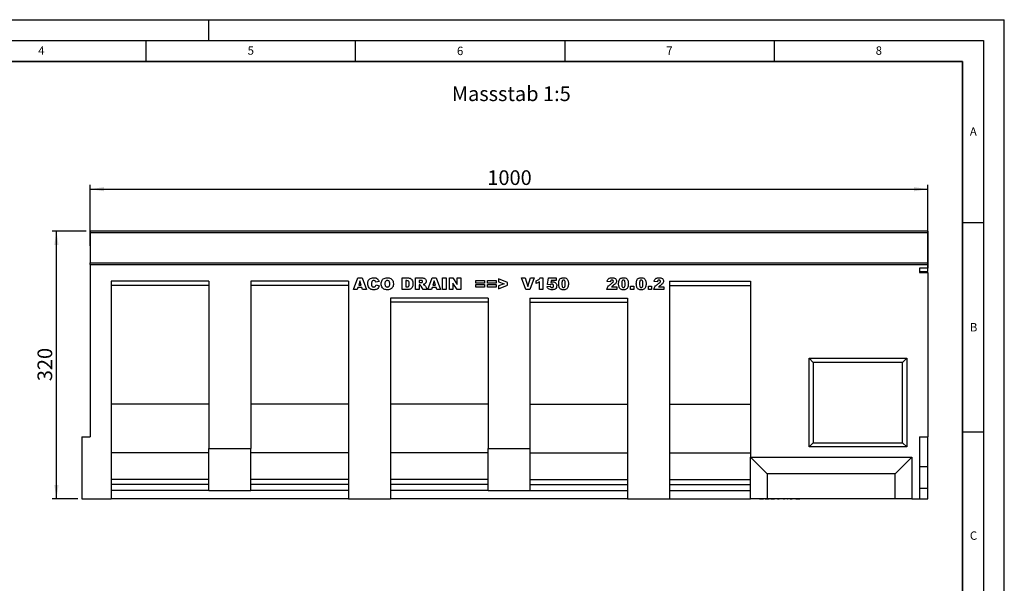
# Model space of a CAD drawing. Units: millimetres. Extents: x 0 to 420, y 0 to 297.
# Drawn here: x 185 to 420, y 162 to 297 of the extents above; entities that cross this region are included whole.
import ezdxf

# ---------------------------------------------------------------- set-up
doc = ezdxf.new("R2010")
doc.units = ezdxf.units.MM
doc.layers.add('LINIEN-DICK', color=7, linetype='Continuous', lineweight=35)
for name, color, linetype in [('LINIEN-DÜNN', 7, 'Continuous'), ('SLD-0', 179, 'Continuous'), ('VORLAGE_TEXT', 7, 'Continuous')]:
    doc.layers.add(name, color=color, linetype=linetype)
doc.styles.add('SLDTEXTSTYLE0', font='TXT', dxfattribs={"width": 0.605})
doc.styles.add('SLDTEXTSTYLE2', font='TXT', dxfattribs={"width": 0.75})
doc.dimstyles.new('SLDDIMSTYLE2', dxfattribs={"dimtxt": 3.5, "dimasz": 3.302, "dimexe": 0, "dimexo": 0.0625, "dimgap": 0.875, "dimtad": 1, "dimlfac": 5, "dimrnd": 1e-09, "dimzin": 12, "dimdsep": 46, "dimtxsty": 'SLDTEXTSTYLE2', "dimsah": 1, "dimcen": 0.09, "dimadec": 0, "dimazin": 3, "dimtfac": 1, "dimtofl": 0, "dimtmove": 0, "dimatfit": 3, "dimfxl": 0, "dimfrac": 2, "dimtolj": 1, "dimtzin": 12, "dimarcsym": 0})

# ---------------------------------------------------------------- blocks, each defined once
blk = doc.blocks.new('_D_8')
at = {"layer": 'SLD-0'}
for p, q in [((200.71, 246.5), (192.62, 246.5)), ((193.62, 182.5), (193.62, 246.5)), ((198.71, 182.5), (192.62, 182.5))]:
    blk.add_line(p, q, dxfattribs=at)
for points in [[(193.62, 246.5), (193.11, 243.2), (194.12, 243.2)], [(193.62, 182.5), (194.12, 185.8), (193.11, 185.8)]]:
    blk.add_solid(points, dxfattribs=at)
at = {"layer": 'SLD-0', "insert": (189.1, 210.62), "char_height": 3.5, "attachment_point": 1, "rotation": 90, "style": 'SLDTEXTSTYLE2'}
blk.add_mtext('320', dxfattribs=at)
blk = doc.blocks.new('_D_9')
at = {"layer": 'SLD-0'}
for p, q in [((201.71, 243), (201.71, 257.5)), ((201.71, 256.5), (401.71, 256.5)), ((401.71, 237.58), (401.71, 257.5))]:
    blk.add_line(p, q, dxfattribs=at)
for points in [[(201.71, 256.5), (205.01, 255.99), (205.01, 257.01)], [(401.71, 256.5), (398.4, 257.01), (398.4, 255.99)]]:
    blk.add_solid(points, dxfattribs=at)
at = {"layer": 'SLD-0', "insert": (296.53, 261.01), "char_height": 3.5, "attachment_point": 1, "style": 'SLDTEXTSTYLE2'}
blk.add_mtext('1000', dxfattribs=at)

msp = doc.modelspace()

# ---------------------------------------------------------------- linework, layer by layer
at = {"color": 7, "linetype": 'Continuous', "lineweight": 25}
for p, q in [((401.7054, 246.4986), (201.7054, 246.4986)), ((201.7054, 246.4986), (201.7054, 246.0838)), ((401.7054, 246.0838), (201.7054, 246.0838)), ((201.7054, 246.0838), (201.7054, 238.8936)), ((401.7054, 246.4986), (401.7054, 246.0838)), ((401.7054, 246.0838), (401.7054, 238.8936)), ((201.7054, 238.8936), (401.7054, 238.8936)), ((201.7054, 238.4988), (201.7054, 238.8936)), ((201.7054, 238.4988), (201.7054, 197.2988)), ((201.7054, 238.4988), (401.7054, 238.4988)), ((401.7054, 237.6023), (399.7054, 237.6023)), ((399.7054, 237.6023), (399.7054, 236.576)), ((401.7054, 238.8936), (401.7054, 238.4988)), ((401.7054, 238.4988), (401.7054, 237.6023)), ((401.7054, 236.7942), (401.7054, 237.6023)), ((264.5927, 232.4988), (265.6188, 235.2988)), ((265.6188, 235.2988), (266.6035, 235.2988)), ((266.6035, 235.2988), (267.6473, 232.4988)), ((276.1854, 235.2988), (277.4735, 235.2988)), ((276.1854, 232.4988), (276.1854, 235.2988)), ((279.3927, 235.2988), (280.8456, 235.2988)), ((279.3927, 232.4988), (279.3927, 235.2988)), ((282.3091, 232.4988), (283.3352, 235.2988)), ((283.3352, 235.2988), (284.3199, 235.2988)), ((284.3199, 235.2988), (285.3636, 232.4988)), ((285.8436, 235.2988), (286.7163, 235.2988)), ((285.8436, 232.4988), (285.8436, 235.2988)), ((286.7163, 235.2988), (286.7163, 232.4988)), ((287.4873, 235.2988), (288.2816, 235.2988)), ((287.4873, 232.4988), (287.4873, 235.2988)), ((288.2816, 235.2988), (289.3418, 233.7499)), ((289.3418, 235.2988), (290.1782, 235.2988)), ((289.3418, 233.7499), (289.3418, 235.2988)), ((290.1782, 235.2988), (290.1782, 232.4988)), ((304.6727, 235.2988), (305.5818, 235.2988)), ((305.7375, 232.4988), (304.6727, 235.2988)), ((305.5818, 235.2988), (306.2182, 233.284)), ((306.2182, 233.284), (306.8449, 235.2988)), ((307.7273, 235.2988), (306.6812, 232.4988)), ((306.8449, 235.2988), (307.7273, 235.2988)), ((309.1527, 235.3351), (309.8073, 235.3351)), ((309.8073, 235.3351), (309.8073, 232.4988)), ((310.9054, 233.7215), (311.16, 235.2988)), ((311.16, 235.2988), (312.9782, 235.2988)), ((312.9782, 235.2988), (312.9782, 234.6442)), ((399.7054, 236.7942), (401.7054, 236.7942)), ((399.7054, 236.576), (401.7054, 236.576)), ((401.7054, 236.576), (401.7054, 197.2988)), ((230.0394, 234.4988), (206.7054, 234.4988)), ((206.7054, 234.4988), (206.7054, 182.4988)), ((230.0394, 233.4988), (206.7054, 233.4988)), ((230.0394, 234.4988), (230.0394, 194.4988)), ((263.3734, 234.4988), (240.0394, 234.4988)), ((240.0394, 234.4988), (240.0394, 194.4988)), ((263.3734, 233.4988), (240.0394, 233.4988)), ((263.3734, 234.4988), (263.3734, 182.4988)), ((265.6206, 232.9715), (265.4791, 232.4988)), ((266.5956, 232.9715), (265.6206, 232.9715)), ((266.1018, 234.5829), (265.8052, 233.5897)), ((265.8052, 233.5897), (266.4103, 233.5897)), ((266.4103, 233.5897), (266.1018, 234.5829)), ((266.737, 232.4988), (266.5956, 232.9715)), ((270.6727, 234.4533), (269.9091, 234.2806)), ((269.9454, 233.6624), (270.7091, 233.4329)), ((277.2724, 234.6442), (277.0582, 234.6442)), ((277.0582, 234.6442), (277.0582, 233.1533)), ((277.0582, 233.1533), (277.269, 233.1533)), ((280.2654, 234.717), (280.2654, 234.1715)), ((280.6507, 234.717), (280.2654, 234.717)), ((280.2654, 234.1715), (280.6353, 234.1715)), ((280.3421, 233.6261), (280.2654, 233.6261)), ((280.2654, 233.6261), (280.2654, 232.4988)), ((281.1717, 232.4988), (280.7115, 233.3476)), ((281.724, 233.2971), (282.1563, 232.4988)), ((283.3369, 232.9715), (283.1954, 232.4988)), ((284.3119, 232.9715), (283.3369, 232.9715)), ((283.8182, 234.5829), (283.5216, 233.5897)), ((283.5216, 233.5897), (284.1267, 233.5897)), ((284.1267, 233.5897), (283.8182, 234.5829)), ((284.4534, 232.4988), (284.3119, 232.9715)), ((288.2873, 234.0391), (288.2873, 232.4988)), ((289.3418, 232.4988), (288.2873, 234.0391)), ((293.8, 234.6806), (295.8727, 234.6806)), ((293.8, 234.0624), (293.8, 234.6806)), ((295.8727, 234.0624), (293.8, 234.0624)), ((293.8, 233.7351), (295.8727, 233.7351)), ((293.8, 233.117), (293.8, 233.7351)), ((295.8727, 233.117), (293.8, 233.117)), ((295.8727, 234.6806), (295.8727, 234.0624)), ((295.8727, 233.7351), (295.8727, 233.117)), ((296.5345, 234.6806), (298.6073, 234.6806)), ((296.5345, 234.0624), (296.5345, 234.6806)), ((298.6073, 234.0624), (296.5345, 234.0624)), ((296.5345, 233.7351), (298.6073, 233.7351)), ((296.5345, 233.117), (296.5345, 233.7351)), ((298.6073, 233.117), (296.5345, 233.117)), ((298.6073, 234.6806), (298.6073, 234.0624)), ((298.6073, 233.7351), (298.6073, 233.117)), ((301.3782, 234.2164), (299.1963, 235.0806)), ((299.1963, 235.0806), (299.1963, 234.4005)), ((299.1963, 234.4005), (300.5225, 233.8988)), ((300.5225, 233.8988), (299.1963, 233.3931)), ((299.1963, 232.717), (301.3782, 233.5874)), ((299.1963, 233.3931), (299.1963, 232.717)), ((301.3782, 233.5874), (301.3782, 234.2164)), ((308.1709, 233.9533), (308.1709, 234.6079)), ((309.0073, 232.4988), (309.0073, 234.3709)), ((310.7963, 233.2624), (311.56, 233.3351)), ((311.5708, 233.6431), (310.9054, 233.7215)), ((311.7583, 234.6442), (311.6838, 234.2147)), ((312.9782, 234.6442), (311.7583, 234.6442)), ((325.9091, 234.3897), (325.1454, 234.4494)), ((326.1977, 233.1533), (327.4363, 233.1533)), ((327.4363, 233.1533), (327.4363, 232.4988)), ((330.76, 233.2988), (331.5236, 233.2988)), ((330.76, 232.4988), (330.76, 233.2988)), ((331.5236, 233.2988), (331.5236, 232.4988)), ((334.9927, 233.2988), (335.7563, 233.2988)), ((334.9927, 232.4988), (334.9927, 233.2988)), ((335.7563, 233.2988), (335.7563, 232.4988)), ((337.1454, 234.3897), (336.3818, 234.4494)), ((337.4341, 233.1533), (338.6727, 233.1533)), ((338.6727, 233.1533), (338.6727, 232.4988)), ((340.0374, 234.4988), (359.3714, 234.4988)), ((340.0374, 234.4988), (340.0374, 182.4988)), ((340.0374, 233.4988), (359.3714, 233.4988)), ((359.3714, 234.4988), (359.3714, 192.4988)), ((265.4791, 232.4988), (264.5927, 232.4988)), ((267.6473, 232.4988), (266.737, 232.4988)), ((296.7074, 230.4988), (273.3734, 230.4988)), ((273.3734, 230.4988), (273.3734, 182.4988)), ((277.4735, 232.4988), (276.1854, 232.4988)), ((280.2654, 232.4988), (279.3927, 232.4988)), ((282.1563, 232.4988), (281.1717, 232.4988)), ((283.1954, 232.4988), (282.3091, 232.4988)), ((285.3636, 232.4988), (284.4534, 232.4988)), ((286.7163, 232.4988), (285.8436, 232.4988)), ((288.2873, 232.4988), (287.4873, 232.4988)), ((290.1782, 232.4988), (289.3418, 232.4988)), ((296.7074, 230.4988), (296.7074, 194.4988)), ((306.6812, 232.4988), (305.7375, 232.4988)), ((306.7034, 230.4988), (330.0374, 230.4988)), ((306.7034, 230.4988), (306.7034, 194.4988)), ((309.8073, 232.4988), (309.0073, 232.4988)), ((327.4363, 232.4988), (325.0727, 232.4988)), ((330.0374, 230.4988), (330.0374, 182.4988)), ((331.5236, 232.4988), (330.76, 232.4988)), ((335.7563, 232.4988), (334.9927, 232.4988)), ((338.6727, 232.4988), (336.3091, 232.4988)), ((296.7074, 229.4988), (273.3734, 229.4988)), ((306.7034, 229.4988), (330.0374, 229.4988)), ((373.3714, 194.8988), (373.3714, 216.0988)), ((373.3714, 216.0988), (396.7054, 216.0988)), ((373.3714, 216.0988), (374.3714, 215.0988)), ((395.7054, 215.0988), (374.3714, 215.0988)), ((374.3714, 215.0988), (374.3714, 195.8988)), ((396.7054, 216.0988), (395.7054, 215.0988)), ((395.7054, 195.8988), (395.7054, 215.0988)), ((396.7054, 216.0988), (396.7054, 194.8988)), ((230.0394, 205.0988), (206.7054, 205.0988)), ((263.3734, 205.0988), (240.0394, 205.0988)), ((296.7074, 205.0988), (273.3734, 205.0988)), ((306.7034, 205.0988), (330.0374, 205.0988)), ((340.0374, 205.0988), (359.3714, 205.0988)), ((199.7054, 197.2988), (199.7054, 182.4988)), ((199.7054, 197.2988), (201.7054, 197.2988)), ((374.3714, 195.8988), (373.3714, 194.8988)), ((374.3714, 195.8988), (395.7054, 195.8988)), ((395.7054, 195.8988), (396.7054, 194.8988)), ((399.7054, 197.2988), (401.7054, 197.2988)), ((399.7054, 197.2988), (399.7054, 182.4988)), ((401.7054, 190.2188), (401.7054, 197.2988)), ((230.0394, 193.4988), (206.7054, 193.4988)), ((230.0394, 194.4988), (240.0394, 194.4988)), ((230.0394, 184.4988), (230.0394, 194.4988)), ((240.0394, 184.4988), (240.0394, 194.4988)), ((263.3734, 193.4988), (240.0394, 193.4988)), ((296.7074, 193.4988), (273.3734, 193.4988)), ((296.7074, 194.4988), (306.7034, 194.4988)), ((296.7074, 184.4988), (296.7074, 194.4988)), ((306.7034, 194.4988), (306.7034, 184.4988)), ((306.7034, 193.4988), (330.0374, 193.4988)), ((340.0374, 193.4988), (359.3714, 193.4988)), ((396.7054, 194.8988), (373.3714, 194.8988)), ((359.3714, 182.4988), (359.3714, 192.4988)), ((363.3714, 188.4988), (359.3714, 192.4988)), ((359.3714, 192.4988), (397.9054, 192.4988)), ((393.9054, 188.4988), (397.9054, 192.4988)), ((397.9054, 192.4988), (397.9054, 182.4988)), ((363.3714, 188.4988), (363.3714, 182.4988)), ((393.9054, 188.4988), (363.3714, 188.4988)), ((393.9054, 182.4988), (393.9054, 188.4988)), ((399.7054, 190.2188), (401.7054, 190.2188)), ((401.7054, 185.0988), (401.7054, 190.2188)), ((230.0394, 187.0988), (206.7054, 187.0988)), ((230.0394, 185.9648), (206.7054, 185.9648)), ((263.3734, 187.0988), (240.0394, 187.0988)), ((263.3734, 185.9648), (240.0394, 185.9648)), ((296.7074, 187.0988), (273.3734, 187.0988)), ((296.7074, 185.9648), (273.3734, 185.9648)), ((306.7034, 187.0988), (330.0374, 187.0988)), ((306.7034, 185.9648), (330.0374, 185.9648)), ((340.0374, 187.0988), (359.3714, 187.0988)), ((340.0374, 185.9648), (359.3714, 185.9648)), ((230.0394, 184.4988), (206.7054, 184.4988)), ((230.0394, 184.4988), (240.0394, 184.4988)), ((263.3734, 184.4988), (240.0394, 184.4988)), ((296.7074, 184.4988), (273.3734, 184.4988)), ((296.7074, 184.4988), (306.7034, 184.4988)), ((306.7034, 184.4988), (330.0374, 184.4988)), ((340.0374, 184.4988), (359.3714, 184.4988)), ((399.7054, 185.0988), (401.7054, 185.0988)), ((401.7054, 182.4988), (401.7054, 185.0988)), ((199.7054, 182.4988), (206.7054, 182.4988)), ((263.3734, 182.4988), (206.7054, 182.4988)), ((263.3734, 182.4988), (273.3734, 182.4988)), ((330.0374, 182.4988), (273.3734, 182.4988)), ((330.0374, 182.4988), (340.0374, 182.4988)), ((340.0374, 182.4988), (359.3714, 182.4988)), ((363.3714, 182.4988), (359.3714, 182.4988)), ((361.5309, 182.4988), (361.5309, 182.4588)), ((362.5162, 182.4588), (361.5309, 182.4588)), ((362.5162, 182.4588), (362.5162, 182.4988)), ((362.8917, 182.4538), (362.8917, 182.4988)), ((363.2318, 182.4588), (362.9212, 182.4588)), ((363.2318, 182.4988), (363.2318, 182.4588)), ((363.3344, 182.4588), (363.2318, 182.4588)), ((363.3344, 182.4988), (363.3344, 182.4588)), ((363.731, 182.4588), (363.3344, 182.4588)), ((393.9054, 182.4988), (363.3714, 182.4988)), ((363.731, 182.4988), (363.731, 182.4588)), ((363.8268, 182.4588), (363.731, 182.4588)), ((363.8268, 182.4988), (363.8268, 182.4588)), ((363.8401, 182.4588), (363.8268, 182.4588)), ((363.8401, 182.4988), (363.8401, 182.4588)), ((363.931, 182.4588), (363.931, 182.4538)), ((364.2967, 182.4588), (364.211, 182.4588)), ((364.2967, 182.4588), (364.2967, 182.4988)), ((364.3612, 182.4588), (364.2967, 182.4588)), ((364.3612, 182.4988), (364.3612, 182.4588)), ((364.7233, 182.4588), (364.3612, 182.4588)), ((364.7233, 182.4988), (364.7233, 182.4588)), ((365.1521, 182.4588), (364.7233, 182.4588)), ((364.7694, 182.4538), (364.7694, 182.4588)), ((365.1521, 182.4988), (365.1521, 182.4588)), ((365.7234, 182.4588), (365.7234, 182.4988)), ((365.7446, 182.4538), (365.7446, 182.4988)), ((365.8449, 182.4988), (365.8449, 182.4588)), ((365.9308, 182.4588), (365.8449, 182.4588)), ((365.9308, 182.4988), (365.9308, 182.4588)), ((366.1918, 182.4588), (365.9308, 182.4588)), ((366.1918, 182.4988), (366.1918, 182.4588)), ((366.2425, 182.4588), (366.2425, 182.4988)), ((366.8054, 182.4988), (366.8054, 182.4588)), ((367.2953, 182.4588), (367.2953, 182.4988)), ((367.39, 182.4588), (367.2953, 182.4588)), ((367.39, 182.4988), (367.39, 182.4588)), ((367.4799, 182.4588), (367.39, 182.4588)), ((367.4799, 182.4988), (367.4799, 182.4588)), ((367.4804, 182.4588), (367.4804, 182.4988)), ((367.5212, 182.4588), (367.4804, 182.4588)), ((367.5212, 182.4988), (367.5212, 182.4588)), ((368.1962, 182.4588), (368.1962, 182.4988)), ((368.3382, 182.4588), (368.1962, 182.4588)), ((368.3382, 182.4988), (368.3382, 182.4588)), ((369.3614, 182.4588), (368.872, 182.4588)), ((368.9755, 182.4538), (368.9755, 182.4988)), ((369.3614, 182.4988), (369.3614, 182.4588)), ((370.1351, 182.4538), (370.1351, 182.4988)), ((370.225, 182.4988), (370.225, 182.4588)), ((370.2727, 182.4588), (370.225, 182.4588)), ((370.2727, 182.4988), (370.2727, 182.4588)), ((371.1345, 182.4588), (370.2727, 182.4588)), ((371.1345, 182.4988), (371.1345, 182.4588)), ((397.9054, 182.4988), (393.9054, 182.4988)), ((397.9054, 182.4988), (399.7054, 182.4988)), ((399.7054, 182.4988), (401.7054, 182.4988))]:
    msp.add_line(p, q, dxfattribs=at)
for points, knots in [([(267.9818, 233.9056), (267.9884, 234.0481), (268.0016, 234.3327), (268.1484, 234.7416), (268.4466, 235.0924), (268.8901, 235.3068), (269.2257, 235.3257), (269.3937, 235.3351)], [0, 0, 0, 0, 0.18713459, 0.3738496, 0.56025022, 0.77971377, 1, 1, 1, 1]), ([(269.3937, 235.3351), (269.5517, 235.328), (269.8666, 235.3138), (270.2759, 235.1181), (270.5393, 234.8004), (270.6282, 234.5691), (270.6727, 234.4533)], [0, 0, 0, 0, 0.28053316, 0.55947097, 0.77947215, 1, 1, 1, 1]), ([(271.1891, 233.8971), (271.1964, 234.0415), (271.211, 234.3301), (271.3699, 234.7416), (271.6793, 235.0898), (272.1285, 235.306), (272.4687, 235.3254), (272.6391, 235.3351)], [0, 0, 0, 0, 0.18707675, 0.37375536, 0.56020807, 0.7797263, 1, 1, 1, 1]), ([(272.6391, 235.3351), (272.783, 235.3286), (273.0707, 235.3154), (273.4844, 235.1694), (273.8428, 234.8736), (274.0681, 234.429), (274.0881, 234.0897), (274.0982, 233.9198)], [0, 0, 0, 0, 0.18713593, 0.37388265, 0.56033742, 0.77976984, 1, 1, 1, 1]), ([(277.4735, 235.2988), (277.6089, 235.2943), (277.8792, 235.2852), (278.2657, 235.1325), (278.5711, 234.8174), (278.7402, 234.3857), (278.7582, 234.0677), (278.7673, 233.9084)], [0, 0, 0, 0, 0.18712889, 0.37346799, 0.55977089, 0.77952286, 1, 1, 1, 1]), ([(280.8456, 235.2988), (280.9414, 235.297), (281.1331, 235.2933), (281.4197, 235.2577), (281.7019, 235.1288), (281.9071, 234.8582), (281.9278, 234.6316), (281.9382, 234.5181)], [0, 0, 0, 0, 0.187585266, 0.37499633, 0.561288198, 0.780324147, 1, 1, 1, 1]), ([(308.1709, 234.6079), (308.2825, 234.6452), (308.5056, 234.7197), (308.793, 234.8826), (309.0136, 235.0946), (309.1063, 235.255), (309.1527, 235.3351)], [0, 0, 0, 0, 0.28025568, 0.56006948, 0.78003539, 1, 1, 1, 1]), ([(313.5673, 233.9101), (313.5708, 234.0436), (313.578, 234.3103), (313.6557, 234.7038), (313.8393, 235.0402), (314.1312, 235.2332), (314.4356, 235.3229), (314.6453, 235.3311), (314.7502, 235.3351)], [0, 0, 0, 0, 0.1871595, 0.37406382, 0.55981953, 0.70625142, 0.85300126, 1, 1, 1, 1]), ([(314.7502, 235.3351), (314.8849, 235.3296), (315.1536, 235.3184), (315.4964, 235.1416), (315.7208, 234.8706), (315.7836, 234.6686), (315.815, 234.5675)], [0, 0, 0, 0, 0.28047547, 0.55956549, 0.77964098, 1, 1, 1, 1]), ([(325.1454, 234.4494), (325.1628, 234.5484), (325.1975, 234.7462), (325.3335, 235.0228), (325.5883, 235.2283), (325.9176, 235.3257), (326.1542, 235.332), (326.2727, 235.3351)], [0, 0, 0, 0, 0.18707817, 0.37345166, 0.55975726, 0.77944187, 1, 1, 1, 1]), ([(326.2727, 235.3351), (326.4194, 235.3318), (326.7116, 235.325), (327.1039, 235.1751), (327.357, 234.8729), (327.3857, 234.6424), (327.4, 234.5272)], [0, 0, 0, 0, 0.28151956, 0.56067255, 0.78035743, 1, 1, 1, 1]), ([(327.88, 233.9101), (327.8836, 234.0436), (327.8907, 234.3103), (327.9684, 234.7038), (328.152, 235.0402), (328.4439, 235.2332), (328.7483, 235.3229), (328.958, 235.3311), (329.0629, 235.3351)], [0, 0, 0, 0, 0.1871595, 0.37406382, 0.55981953, 0.70625142, 0.85300126, 1, 1, 1, 1]), ([(329.0629, 235.3351), (329.1976, 235.3296), (329.4664, 235.3184), (329.8091, 235.1416), (330.0335, 234.8706), (330.0963, 234.6686), (330.1277, 234.5675)], [0, 0, 0, 0, 0.28047547, 0.55956549, 0.77964098, 1, 1, 1, 1]), ([(332.1127, 233.9101), (332.1163, 234.0436), (332.1234, 234.3103), (332.2012, 234.7038), (332.3847, 235.0402), (332.6767, 235.2332), (332.981, 235.3229), (333.1907, 235.3311), (333.2957, 235.3351)], [0, 0, 0, 0, 0.1871595, 0.37406382, 0.55981953, 0.70625142, 0.85300126, 1, 1, 1, 1]), ([(333.2957, 235.3351), (333.4304, 235.3296), (333.6991, 235.3184), (334.0419, 235.1416), (334.2663, 234.8706), (334.329, 234.6686), (334.3604, 234.5675)], [0, 0, 0, 0, 0.28047547, 0.55956549, 0.77964098, 1, 1, 1, 1]), ([(336.3818, 234.4494), (336.3992, 234.5484), (336.4338, 234.7462), (336.5698, 235.0228), (336.8247, 235.2283), (337.1539, 235.3257), (337.3905, 235.332), (337.5091, 235.3351)], [0, 0, 0, 0, 0.18707817, 0.37345166, 0.55975726, 0.77944187, 1, 1, 1, 1]), ([(337.5091, 235.3351), (337.6558, 235.3318), (337.948, 235.325), (338.3403, 235.1751), (338.5934, 234.8729), (338.622, 234.6424), (338.6363, 234.5272)], [0, 0, 0, 0, 0.281519558, 0.560672548, 0.780357427, 1, 1, 1, 1]), ([(269.4392, 232.4624), (269.2937, 232.4678), (269.0033, 232.4785), (268.5773, 232.6163), (268.2377, 232.9432), (268.0093, 233.3886), (267.991, 233.7331), (267.9818, 233.9056)], [0, 0, 0, 0, 0.187222837, 0.373734879, 0.56018399, 0.779686479, 1, 1, 1, 1]), ([(268.9716, 234.4494), (268.9304, 234.3529), (268.8566, 234.1802), (268.8552, 233.9929), (268.8545, 233.9101)], [0, 0, 0, 0, 0.55824101, 1, 1, 1, 1]), ([(268.8545, 233.9101), (268.8571, 233.8192), (268.8622, 233.6375), (268.9093, 233.4092), (269.0114, 233.2557), (269.1589, 233.1415), (269.2975, 233.1268), (269.3898, 233.117)], [0, 0, 0, 0, 0.25096272, 0.50117749, 0.62624191, 0.75137756, 1, 1, 1, 1]), ([(269.4176, 234.6806), (269.3169, 234.6689), (269.1369, 234.648), (269.0222, 234.5101), (268.9716, 234.4494)], [0, 0, 0, 0, 0.5589771, 1, 1, 1, 1]), ([(269.3898, 233.117), (269.4713, 233.1226), (269.6336, 233.1337), (269.8601, 233.3378), (269.913, 233.539), (269.9454, 233.6624)], [0, 0, 0, 0, 0.28057418, 0.55898423, 1, 1, 1, 1]), ([(269.8261, 234.4709), (269.7633, 234.5379), (269.651, 234.6579), (269.489, 234.6736), (269.4176, 234.6806)], [0, 0, 0, 0, 0.55882253, 1, 1, 1, 1]), ([(270.7091, 233.4329), (270.6598, 233.2758), (270.5613, 232.9623), (270.2258, 232.6267), (269.8254, 232.4765), (269.5681, 232.4671), (269.4392, 232.4624)], [0, 0, 0, 0, 0.28013571, 0.55920834, 0.77924931, 1, 1, 1, 1]), ([(269.9091, 234.2806), (269.8975, 234.3179), (269.877, 234.3845), (269.8417, 234.4446), (269.8261, 234.4709)], [0, 0, 0, 0, 0.56023637, 1, 1, 1, 1]), ([(272.6732, 232.4624), (272.5268, 232.4683), (272.2345, 232.4802), (271.809, 232.6192), (271.4513, 232.9293), (271.2185, 233.3781), (271.1989, 233.7239), (271.1891, 233.8971)], [0, 0, 0, 0, 0.187198701, 0.373881605, 0.560281513, 0.779744334, 1, 1, 1, 1]), ([(272.6368, 234.6806), (272.5678, 234.675), (272.43, 234.6638), (272.249, 234.5507), (272.1231, 234.3674), (272.0694, 234.1396), (272.0644, 233.978), (272.0618, 233.8971)], [0, 0, 0, 0, 0.18657769, 0.37280573, 0.55902932, 0.7792871, 1, 1, 1, 1]), ([(272.0618, 233.8971), (272.0654, 233.7937), (272.0727, 233.5877), (272.1766, 233.3078), (272.3997, 233.1389), (272.563, 233.1243), (272.6448, 233.117)], [0, 0, 0, 0, 0.28136048, 0.56057334, 0.77993231, 1, 1, 1, 1]), ([(273.2254, 233.9346), (273.2216, 234.0356), (273.214, 234.2368), (273.0976, 234.5045), (272.8756, 234.6604), (272.7165, 234.6739), (272.6368, 234.6806)], [0, 0, 0, 0, 0.28124429, 0.56025662, 0.77978126, 1, 1, 1, 1]), ([(272.6448, 233.117), (272.7416, 233.1262), (272.8871, 233.14), (273.0452, 233.2545), (273.161, 233.4094), (273.2165, 233.6487), (273.2225, 233.8392), (273.2254, 233.9346)], [0, 0, 0, 0, 0.24893645, 0.37406101, 0.49910878, 0.74912285, 1, 1, 1, 1]), ([(274.0982, 233.9198), (274.0923, 233.7751), (274.0806, 233.4862), (273.9346, 233.0697), (273.632, 232.7143), (273.1851, 232.4896), (272.844, 232.4715), (272.6732, 232.4624)], [0, 0, 0, 0, 0.18718084, 0.37382911, 0.56024861, 0.77969608, 1, 1, 1, 1]), ([(277.269, 233.1533), (277.3399, 233.1547), (277.4813, 233.1575), (277.6978, 233.21), (277.8426, 233.4012), (277.8899, 233.6383), (277.893, 233.8062), (277.8945, 233.8903)], [0, 0, 0, 0, 0.18741332, 0.37338084, 0.55902405, 0.77903932, 1, 1, 1, 1]), ([(277.8945, 233.8903), (277.8927, 233.9614), (277.8891, 234.1035), (277.8535, 234.3134), (277.7493, 234.5226), (277.5223, 234.6333), (277.3559, 234.6406), (277.2724, 234.6442)], [0, 0, 0, 0, 0.18753197, 0.37486204, 0.56089204, 0.77945098, 1, 1, 1, 1]), ([(278.7673, 233.9084), (278.7641, 233.7521), (278.7577, 233.4402), (278.5995, 233.0276), (278.3306, 232.7176), (278.1034, 232.6224), (277.99, 232.5749)], [0, 0, 0, 0, 0.28087468, 0.56032958, 0.78042483, 1, 1, 1, 1]), ([(280.5546, 233.5619), (280.5175, 233.5828), (280.4512, 233.6202), (280.3755, 233.6243), (280.3421, 233.6261)], [0, 0, 0, 0, 0.55954545, 1, 1, 1, 1]), ([(280.7115, 233.3476), (280.6879, 233.392), (280.6459, 233.4711), (280.5825, 233.5342), (280.5546, 233.5619)], [0, 0, 0, 0, 0.56068965, 1, 1, 1, 1]), ([(280.6353, 234.1715), (280.679, 234.1761), (280.7571, 234.1843), (280.8339, 234.2007), (280.8677, 234.2079)], [0, 0, 0, 0, 0.55981272, 1, 1, 1, 1]), ([(281.0654, 234.4476), (281.0602, 234.4954), (281.0524, 234.5673), (280.9906, 234.6415), (280.8687, 234.7157), (280.7475, 234.7164), (280.6507, 234.717)], [0, 0, 0, 0, 0.24907317, 0.37469757, 0.49996566, 1, 1, 1, 1]), ([(280.8677, 234.2079), (280.8982, 234.217), (280.9591, 234.2351), (281.0218, 234.3003), (281.0597, 234.3731), (281.0635, 234.4228), (281.0654, 234.4476)], [0, 0, 0, 0, 0.2797327, 0.55927188, 0.77965895, 1, 1, 1, 1]), ([(281.5552, 233.8397), (281.4991, 233.8129), (281.3989, 233.7649), (281.2909, 233.7395), (281.2433, 233.7283)], [0, 0, 0, 0, 0.55964492, 1, 1, 1, 1]), ([(281.2433, 233.7283), (281.2871, 233.7132), (281.3654, 233.6861), (281.4357, 233.6424), (281.4666, 233.6232)], [0, 0, 0, 0, 0.56016964, 1, 1, 1, 1]), ([(281.4666, 233.6232), (281.521, 233.5673), (281.6181, 233.4674), (281.6916, 233.3491), (281.724, 233.2971)], [0, 0, 0, 0, 0.5597699, 1, 1, 1, 1]), ([(281.9382, 234.5181), (281.9334, 234.4418), (281.9239, 234.2892), (281.8096, 234.0331), (281.6516, 233.913), (281.5552, 233.8397)], [0, 0, 0, 0, 0.28082245, 0.56120977, 1, 1, 1, 1]), ([(309.0073, 234.3709), (308.8621, 234.2706), (308.6027, 234.0914), (308.3029, 233.9956), (308.1709, 233.9533)], [0, 0, 0, 0, 0.55964783, 1, 1, 1, 1]), ([(311.9742, 232.4624), (311.8284, 232.4674), (311.5377, 232.4774), (311.1569, 232.6479), (310.9047, 232.9359), (310.8325, 233.1535), (310.7963, 233.2624)], [0, 0, 0, 0, 0.280687157, 0.559716684, 0.779555088, 1, 1, 1, 1]), ([(311.56, 233.3351), (311.5742, 233.2833), (311.6025, 233.1798), (311.7128, 233.0724), (311.8394, 233.0162), (311.9232, 233.0106), (311.9651, 233.0079)], [0, 0, 0, 0, 0.27995258, 0.55904591, 0.77947216, 1, 1, 1, 1]), ([(311.7446, 233.7624), (311.7095, 233.744), (311.6468, 233.7111), (311.594, 233.6639), (311.5708, 233.6431)], [0, 0, 0, 0, 0.55961448, 1, 1, 1, 1]), ([(311.6838, 234.2147), (311.7735, 234.2578), (311.9335, 234.3348), (312.1101, 234.3477), (312.1878, 234.3533)], [0, 0, 0, 0, 0.56003551, 1, 1, 1, 1]), ([(311.9645, 233.8079), (311.9222, 233.8055), (311.8465, 233.8011), (311.7758, 233.7742), (311.7446, 233.7624)], [0, 0, 0, 0, 0.55982498, 1, 1, 1, 1]), ([(312.36, 233.4113), (312.357, 233.4716), (312.3512, 233.5915), (312.2474, 233.7335), (312.1054, 233.7996), (312.0115, 233.8051), (311.9645, 233.8079)], [0, 0, 0, 0, 0.28068235, 0.55843229, 0.77889651, 1, 1, 1, 1]), ([(311.9651, 233.0079), (312.0249, 233.0136), (312.1443, 233.025), (312.2859, 233.128), (312.3524, 233.2705), (312.3575, 233.3643), (312.36, 233.4113)], [0, 0, 0, 0, 0.28024208, 0.55932734, 0.77921521, 1, 1, 1, 1]), ([(313.1236, 233.4772), (313.1014, 233.3161), (313.057, 232.9945), (312.7463, 232.6364), (312.3548, 232.4791), (312.1012, 232.468), (311.9742, 232.4624)], [0, 0, 0, 0, 0.27966471, 0.55853392, 0.7788359, 1, 1, 1, 1]), ([(312.1878, 234.3533), (312.3229, 234.3422), (312.5927, 234.3201), (312.9082, 234.0937), (313.0971, 233.795), (313.1148, 233.5832), (313.1236, 233.4772)], [0, 0, 0, 0, 0.2802109, 0.55953769, 0.77962272, 1, 1, 1, 1]), ([(313.7849, 232.9022), (313.7407, 232.9892), (313.6522, 233.1633), (313.5837, 233.5073), (313.5735, 233.7573), (313.5673, 233.9101)], [0, 0, 0, 0, 0.27957268, 0.55977225, 1, 1, 1, 1]), ([(314.7292, 232.4624), (314.6272, 232.4659), (314.4235, 232.4728), (314.1485, 232.5584), (313.9304, 232.7103), (313.8334, 232.8382), (313.7849, 232.9022)], [0, 0, 0, 0, 0.28031073, 0.55988858, 0.77992145, 1, 1, 1, 1]), ([(314.7235, 234.7897), (314.678, 234.7857), (314.5871, 234.7777), (314.435, 234.6656), (314.3346, 234.3509), (314.3324, 234.0817), (314.3309, 233.9016)], [0, 0, 0, 0, 0.12494573, 0.24960215, 0.49818768, 1, 1, 1, 1]), ([(314.3309, 233.9016), (314.332, 233.7203), (314.3336, 233.449), (314.4443, 233.1406), (314.5913, 233.0221), (314.6825, 233.0126), (314.7281, 233.0079)], [0, 0, 0, 0, 0.50174567, 0.75042377, 0.87517189, 1, 1, 1, 1]), ([(315.1309, 233.8812), (315.1303, 234.0662), (315.1294, 234.3429), (315.0187, 234.6622), (314.8633, 234.7769), (314.7701, 234.7854), (314.7235, 234.7897)], [0, 0, 0, 0, 0.50188626, 0.75034934, 0.87505985, 1, 1, 1, 1]), ([(314.7281, 233.0079), (314.773, 233.0124), (314.863, 233.0214), (314.9766, 233.1027), (315.0493, 233.2174), (315.1048, 233.3887), (315.1274, 233.6127), (315.1297, 233.7917), (315.1309, 233.8812)], [0, 0, 0, 0, 0.12465862, 0.2492333, 0.37409377, 0.49922884, 0.7494817, 1, 1, 1, 1]), ([(315.8945, 233.9198), (315.8909, 233.7853), (315.8837, 233.5163), (315.8064, 233.1202), (315.6395, 232.7736), (315.3539, 232.5636), (315.0459, 232.4751), (314.8348, 232.4666), (314.7292, 232.4624)], [0, 0, 0, 0, 0.18711741, 0.37403908, 0.56018503, 0.70637362, 0.85304633, 1, 1, 1, 1]), ([(315.815, 234.5675), (315.8408, 234.4479), (315.8869, 234.2342), (315.8922, 234.0159), (315.8945, 233.9198)], [0, 0, 0, 0, 0.55991482, 1, 1, 1, 1]), ([(325.0727, 232.4988), (325.1076, 232.6604), (325.1774, 232.9836), (325.5383, 233.4632), (325.8773, 233.7151), (326.0846, 233.8692)], [0, 0, 0, 0, 0.27955817, 0.55924993, 1, 1, 1, 1]), ([(326.2926, 234.7897), (326.2345, 234.7844), (326.1186, 234.7739), (325.953, 234.6293), (325.9258, 234.4807), (325.9091, 234.3897)], [0, 0, 0, 0, 0.28054954, 0.55944827, 1, 1, 1, 1]), ([(326.0846, 233.8692), (326.2128, 233.9628), (326.3913, 234.0931), (326.5947, 234.3029), (326.6225, 234.4269), (326.6363, 234.4886)], [0, 0, 0, 0, 0.56161271, 0.78177479, 1, 1, 1, 1]), ([(326.7011, 233.5403), (326.6413, 233.5), (326.5428, 233.4337), (326.4074, 233.3387), (326.2998, 233.2491), (326.2317, 233.1852), (326.1977, 233.1533)], [0, 0, 0, 0, 0.3400225, 0.56003033, 0.78000434, 1, 1, 1, 1]), ([(326.6363, 234.4886), (326.6293, 234.5362), (326.6152, 234.6317), (326.5159, 234.7284), (326.4051, 234.7827), (326.3301, 234.7874), (326.2926, 234.7897)], [0, 0, 0, 0, 0.27891234, 0.55859219, 0.77914162, 1, 1, 1, 1]), ([(327.4, 234.5272), (327.3848, 234.4094), (327.3545, 234.1736), (327.0962, 233.8257), (326.8511, 233.6486), (326.7011, 233.5403)], [0, 0, 0, 0, 0.27913432, 0.55896665, 1, 1, 1, 1]), ([(328.0976, 232.9022), (328.0534, 232.9892), (327.9649, 233.1633), (327.8964, 233.5073), (327.8862, 233.7573), (327.88, 233.9101)], [0, 0, 0, 0, 0.27957268, 0.55977225, 1, 1, 1, 1]), ([(329.0419, 232.4624), (328.9399, 232.4659), (328.7363, 232.4728), (328.4613, 232.5584), (328.2431, 232.7103), (328.1461, 232.8382), (328.0976, 232.9022)], [0, 0, 0, 0, 0.28031073, 0.55988858, 0.77992145, 1, 1, 1, 1]), ([(329.0362, 234.7897), (328.9907, 234.7857), (328.8999, 234.7777), (328.7477, 234.6656), (328.6474, 234.3509), (328.6451, 234.0817), (328.6436, 233.9016)], [0, 0, 0, 0, 0.12494573, 0.24960215, 0.49818768, 1, 1, 1, 1]), ([(328.6436, 233.9016), (328.6447, 233.7203), (328.6463, 233.449), (328.757, 233.1406), (328.904, 233.0221), (328.9952, 233.0126), (329.0408, 233.0079)], [0, 0, 0, 0, 0.50174567, 0.75042377, 0.87517189, 1, 1, 1, 1]), ([(329.4436, 233.8812), (329.443, 234.0662), (329.4422, 234.3429), (329.3315, 234.6622), (329.176, 234.7769), (329.0828, 234.7854), (329.0362, 234.7897)], [0, 0, 0, 0, 0.501886258, 0.750349336, 0.875059852, 1, 1, 1, 1]), ([(329.0408, 233.0079), (329.0858, 233.0124), (329.1757, 233.0214), (329.2894, 233.1027), (329.3621, 233.2174), (329.4175, 233.3887), (329.4402, 233.6127), (329.4425, 233.7917), (329.4436, 233.8812)], [0, 0, 0, 0, 0.12465862, 0.2492333, 0.37409377, 0.49922884, 0.7494817, 1, 1, 1, 1]), ([(330.2073, 233.9198), (330.2037, 233.7853), (330.1964, 233.5163), (330.1191, 233.1202), (329.9522, 232.7736), (329.6667, 232.5636), (329.3586, 232.4751), (329.1476, 232.4666), (329.0419, 232.4624)], [0, 0, 0, 0, 0.18711741, 0.37403908, 0.56018503, 0.70637362, 0.85304633, 1, 1, 1, 1]), ([(330.1277, 234.5675), (330.1535, 234.4479), (330.1996, 234.2342), (330.2049, 234.0159), (330.2073, 233.9198)], [0, 0, 0, 0, 0.55991482, 1, 1, 1, 1]), ([(332.3303, 232.9022), (332.2861, 232.9892), (332.1976, 233.1633), (332.1291, 233.5073), (332.1189, 233.7573), (332.1127, 233.9101)], [0, 0, 0, 0, 0.27957268, 0.55977225, 1, 1, 1, 1]), ([(333.2746, 232.4624), (333.1727, 232.4659), (332.969, 232.4728), (332.694, 232.5584), (332.4759, 232.7103), (332.3788, 232.8382), (332.3303, 232.9022)], [0, 0, 0, 0, 0.28031073, 0.55988858, 0.77992145, 1, 1, 1, 1]), ([(333.269, 234.7897), (333.2235, 234.7857), (333.1326, 234.7777), (332.9805, 234.6656), (332.8801, 234.3509), (332.8778, 234.0817), (332.8763, 233.9016)], [0, 0, 0, 0, 0.12494573, 0.24960215, 0.49818768, 1, 1, 1, 1]), ([(332.8763, 233.9016), (332.8774, 233.7203), (332.879, 233.449), (332.9897, 233.1406), (333.1367, 233.0221), (333.2279, 233.0126), (333.2735, 233.0079)], [0, 0, 0, 0, 0.50174567, 0.75042377, 0.87517189, 1, 1, 1, 1]), ([(333.6763, 233.8812), (333.6758, 234.0662), (333.6749, 234.3429), (333.5642, 234.6622), (333.4087, 234.7769), (333.3156, 234.7854), (333.269, 234.7897)], [0, 0, 0, 0, 0.50188626, 0.75034934, 0.87505985, 1, 1, 1, 1]), ([(333.2735, 233.0079), (333.3185, 233.0124), (333.4084, 233.0214), (333.5221, 233.1027), (333.5948, 233.2174), (333.6503, 233.3887), (333.6729, 233.6127), (333.6752, 233.7917), (333.6763, 233.8812)], [0, 0, 0, 0, 0.12465862, 0.2492333, 0.37409377, 0.49922884, 0.7494817, 1, 1, 1, 1]), ([(334.44, 233.9198), (334.4364, 233.7853), (334.4292, 233.5163), (334.3518, 233.1202), (334.1849, 232.7736), (333.8994, 232.5636), (333.5914, 232.4751), (333.3803, 232.4666), (333.2746, 232.4624)], [0, 0, 0, 0, 0.18711741, 0.37403908, 0.56018503, 0.70637362, 0.85304633, 1, 1, 1, 1]), ([(334.3604, 234.5675), (334.3862, 234.4479), (334.4323, 234.2342), (334.4376, 234.0159), (334.44, 233.9198)], [0, 0, 0, 0, 0.559914822, 1, 1, 1, 1]), ([(336.3091, 232.4988), (336.344, 232.6604), (336.4138, 232.9836), (336.7746, 233.4632), (337.1136, 233.7151), (337.321, 233.8692)], [0, 0, 0, 0, 0.27955817, 0.55924993, 1, 1, 1, 1]), ([(337.529, 234.7897), (337.4708, 234.7844), (337.3549, 234.7739), (337.1894, 234.6293), (337.1621, 234.4807), (337.1454, 234.3897)], [0, 0, 0, 0, 0.28054954, 0.55944827, 1, 1, 1, 1]), ([(337.321, 233.8692), (337.4492, 233.9628), (337.6277, 234.0931), (337.8311, 234.3029), (337.8589, 234.4269), (337.8727, 234.4886)], [0, 0, 0, 0, 0.56161271, 0.78177479, 1, 1, 1, 1]), ([(337.9375, 233.5403), (337.8777, 233.5), (337.7792, 233.4337), (337.6438, 233.3387), (337.5361, 233.2491), (337.4681, 233.1852), (337.4341, 233.1533)], [0, 0, 0, 0, 0.3400225, 0.56003033, 0.78000434, 1, 1, 1, 1]), ([(337.8727, 234.4886), (337.8657, 234.5362), (337.8516, 234.6317), (337.7522, 234.7284), (337.6415, 234.7827), (337.5665, 234.7874), (337.529, 234.7897)], [0, 0, 0, 0, 0.278912337, 0.558592187, 0.779141623, 1, 1, 1, 1]), ([(338.6363, 234.5272), (338.6212, 234.4094), (338.5909, 234.1736), (338.3326, 233.8257), (338.0874, 233.6486), (337.9375, 233.5403)], [0, 0, 0, 0, 0.27913432, 0.55896665, 1, 1, 1, 1]), ([(277.99, 232.5749), (277.8948, 232.5517), (277.7249, 232.5104), (277.5503, 232.5023), (277.4735, 232.4988)], [0, 0, 0, 0, 0.56005309, 1, 1, 1, 1])]:
    msp.add_open_spline(points, degree=3, knots=knots, dxfattribs=at)
at = {"layer": 'LINIEN-DICK'}
for p, q in [((410, 287), (20, 287)), ((410, 5), (410, 287))]:
    msp.add_line(p, q, dxfattribs=at)
at = {"layer": 'LINIEN-DÜNN'}
for p, q in [((0, 297), (420, 297)), ((230, 292), (230, 297)), ((420, 0), (420, 297)), ((15, 292), (415, 292)), ((215, 292), (215, 287)), ((265, 292), (265, 287)), ((315, 292), (315, 287)), ((365, 292), (365, 287)), ((415, 292), (415, 5)), ((410, 248.5), (415, 248.5)), ((410, 198.5), (415, 198.5))]:
    msp.add_line(p, q, dxfattribs=at)

# ---------------------------------------------------------------- texts
at = {"layer": 'SLD-0', "insert": (288.0493, 281.0539), "char_height": 3.5, "attachment_point": 1, "style": 'SLDTEXTSTYLE2'}
msp.add_mtext('Massstab 1:5', dxfattribs=at)
at = {"layer": 'VORLAGE_TEXT', "char_height": 2, "attachment_point": 2, "style": 'SLDTEXTSTYLE0'}
for s, insert in [('4', (190.03, 290.6343)), ('5', (240.0418, 290.6369)), ('6', (290.0344, 290.5429)), ('7', (340.0216, 290.5954)), ('8', (390.0377, 290.6215)), ('A', (412.5951, 271.2798)), ('B', (412.6717, 224.5121)), ('C', (412.6491, 174.728))]:
    msp.add_mtext(s, dxfattribs=dict(at, insert=insert))

# ---------------------------------------------------------------- dimensions: what is measured, and where the dimension line sits
at = {"layer": 'SLD-0'}
dim = msp.add_linear_dim(base=(401.7054, 256.4986), p1=(201.7054, 241.9988), p2=(401.7054, 236.576), dimstyle='SLDDIMSTYLE2', dxfattribs=at)
dim.commit()
dim.dimension.update_dxf_attribs({"geometry": '_D_9', "text_midpoint": (301.7054, 256.4986), "dimtype": 160})
dim = msp.add_linear_dim(base=(193.6154, 246.4986), p1=(199.7054, 182.4988), p2=(201.7054, 246.4986), angle=90, dimstyle='SLDDIMSTYLE2', dxfattribs=at)
dim.commit()
dim.dimension.update_dxf_attribs({"geometry": '_D_8', "text_midpoint": (193.6154, 214.4987), "dimtype": 160})

doc.saveas('drawing.dxf')
